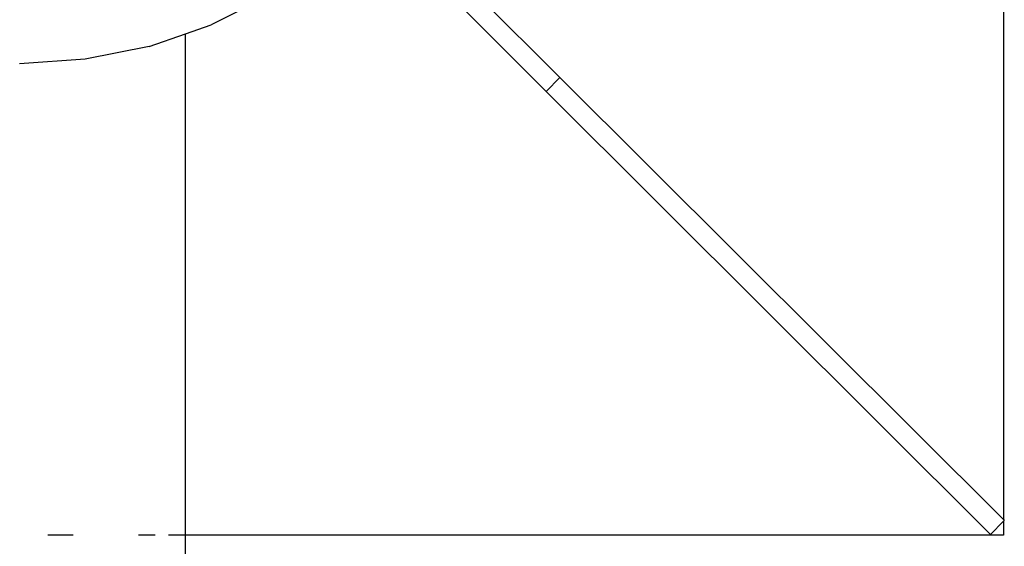
# Model space of a CAD drawing. Units: metres. Extents: x -7.8 to 4.7, y -4.9 to 13.6.
# Drawn here: x 3.1 to 3.2, y 0.2 to 0.2 of the extents above; entities that cross this region are included whole.
import ezdxf

# ---------------------------------------------------------------- set-up
doc = ezdxf.new("R2010")
doc.units = ezdxf.units.M

msp = doc.modelspace()

# ---------------------------------------------------------------- linework, layer by layer
for p, q in [((3.17718, 0.36655), (3.17718, 0.16812)), ((3.10254, 0.2214), (3.09664, 0.21843)), ((3.13209, 0.21309), (3.12307, 0.22208)), ((3.13068, 0.21167), (3.12166, 0.22066)), ((3.09403, 0.21753), (3.09664, 0.21843)), ((3.09032, 0.21625), (3.09403, 0.21753)), ((3.09403, 0.16655), (3.09403, 0.21753)), ((3.09032, 0.21625), (3.08382, 0.21493)), ((3.08382, 0.21493), (3.07715, 0.21448)), ((3.13209, 0.21309), (3.13068, 0.21167)), ((3.17718, 0.16812), (3.13209, 0.21309)), ((3.13068, 0.21167), (3.17585, 0.16662)), ((3.17585, 0.16662), (3.17718, 0.16796)), ((3.17718, 0.16812), (3.17726, 0.16804)), ((3.17726, 0.16804), (3.17718, 0.16796)), ((3.17718, 0.16796), (3.17718, 0.16655)), ((3.08259, 0.16655), (3.08003, 0.16655)), ((3.09094, 0.16655), (3.08925, 0.16655)), ((3.09403, 0.16655), (3.09229, 0.16655)), ((3.17718, 0.16655), (3.09403, 0.16655)), ((3.09403, -0.85719), (3.09403, 0.16655))]:
    msp.add_line(p, q)

doc.saveas('drawing.dxf')
